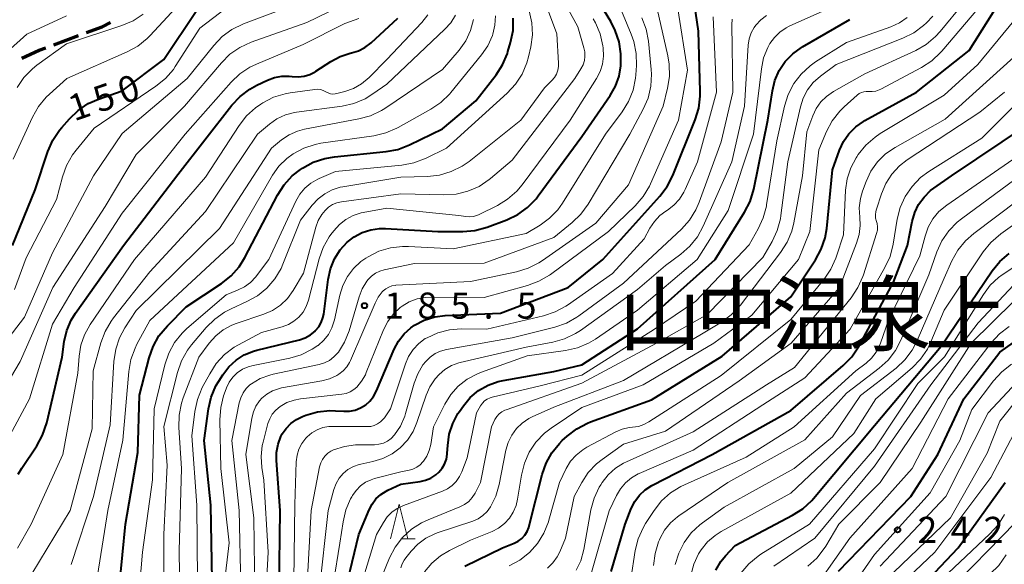
# Model space of a CAD drawing. Units: metres. Extents: x -74000 to -71999, y 27000 to 28500.
# Drawn here: x -72316 to -72174, y 27269 to 27347 of the extents above; entities that cross this region are included whole.
import ezdxf

# ---------------------------------------------------------------- set-up
doc = ezdxf.new("R2010")
doc.units = ezdxf.units.M
for name, color, linetype, lineweight in [('210300_徒歩道', 7, 'Continuous', 70), ('633200_針葉樹林', 7, 'Continuous', 13), ('710100_等高線(計曲線)', 7, 'Continuous', 40), ('710200_等高線(主曲線)', 7, 'Continuous', 13), ('731200_図化機測定による標高点', 7, 'Continuous', 40), ('811400_(注記)大字・町・丁目', 7, 'Continuous', 80)]:
    doc.layers.add(name, color=color, linetype=linetype, lineweight=lineweight)
doc.styles.add('Style-Kanji', font='MS Gothic.ttf')
doc.styles.add('Style-WORKING', font='MS Gothic.ttf')

msp = doc.modelspace()

# ---------------------------------------------------------------- linework, layer by layer
at = {"layer": '210300_徒歩道', "linetype": 'Continuous', "lineweight": 70}
msp.add_line((-72310.79, 27343.83), (-72307.27, 27345.14), dxfattribs=at)
at = {"layer": '210300_徒歩道', "linetype": 'Continuous', "lineweight": 70, "flags": 128}
for points in [[(-72306.1, 27345.58), (-72303.88, 27346.41), (-72302.64, 27347.01)], [(-72315.4, 27341.9), (-72312.89, 27343.04), (-72311.96, 27343.39)]]:
    msp.add_lwpolyline(points, dxfattribs=at)
at = {"layer": '633200_針葉樹林', "linetype": 'Continuous', "lineweight": 13}
msp.add_line((-72261, 27272.89), (-72258.92, 27272.89), dxfattribs=at)
at = {"layer": '633200_針葉樹林', "linetype": 'Continuous', "lineweight": 13, "flags": 128}
msp.add_lwpolyline([(-72262.46, 27272.89), (-72261.21, 27277.89), (-72259.96, 27272.89)], dxfattribs=at)
at = {"layer": '710100_等高線(計曲線)', "linetype": 'Continuous', "lineweight": 40, "flags": 128}
for points, elevation in [([(-72186.98, 27337), (-72179.39, 27343), (-72173, 27353.23)], 210), ([(-72278.43, 27265.57), (-72278.31, 27277), (-72278.85, 27284.14), (-72278.83, 27285.32), (-72278.61, 27286.48), (-72278.2, 27287.58), (-72278, 27287.96), (-72277.44, 27288.77), (-72276.76, 27289.48), (-72275.96, 27290.05), (-72275.09, 27290.47), (-72274.6, 27290.66), (-72272.93, 27291.14), (-72271.19, 27291.32), (-72270.38, 27291.3), (-72269.17, 27291.22), (-72268.34, 27291.24), (-72267.52, 27291.4), (-72266.75, 27291.7), (-72266.03, 27292.14), (-72265.41, 27292.69), (-72264.89, 27293.34), (-72264.46, 27294.13), (-72261.92, 27300.14), (-72261.31, 27301.3), (-72260.5, 27302.33), (-72259.53, 27303.21), (-72259, 27303.58), (-72257.61, 27304.29), (-72256.12, 27304.75), (-72254.64, 27304.95), (-72246.69, 27305.31), (-72236.96, 27309), (-72231.98, 27313), (-72223.78, 27322.09), (-72222.73, 27323.48), (-72221.93, 27325.05), (-72218.71, 27333.06), (-72218.2, 27334.72), (-72217.99, 27336.45), (-72217.99, 27337.1), (-72218.25, 27345.75), (-72219.27, 27352.63)], 190), ([(-72229.66, 27339.31), (-72229.41, 27340.82), (-72229.39, 27342), (-72229.42, 27342.5), (-72229.66, 27344.23), (-72230.2, 27345.89), (-72230.85, 27347.14), (-72233.87, 27352.13)], 180), ([(-72316.74, 27315), (-72313.49, 27323), (-72311.64, 27328.51), (-72310.94, 27330.11), (-72309.98, 27331.57), (-72309.67, 27331.94), (-72308.56, 27333.2), (-72307.3, 27334.4), (-72305.85, 27335.37), (-72304.38, 27336.03), (-72301, 27337.22), (-72295, 27341.72), (-72290.25, 27348.77)], 150), ([(-72298.48, 27293.52), (-72297.13, 27298.87), (-72296.56, 27300.52), (-72295.71, 27302.04), (-72294.5, 27303.5), (-72291.79, 27306.21), (-72286.71, 27309.58), (-72285.34, 27310.66), (-72284.19, 27311.97), (-72283.36, 27313.28), (-72278.69, 27322.23), (-72277.75, 27323.7), (-72276.57, 27324.99), (-72275.4, 27325.91), (-72275.09, 27326.11), (-72273.56, 27326.96), (-72271.91, 27327.52), (-72270.5, 27327.76), (-72263.11, 27328.49), (-72261.4, 27328.81), (-72259.73, 27329.45), (-72255, 27331.74), (-72250.22, 27335.78), (-72247.32, 27339.49), (-72246.38, 27340.95), (-72245.69, 27342.56), (-72245.61, 27342.84), (-72245.22, 27344.17), (-72244.88, 27345.87), (-72244.84, 27347.62)], 170), ([(-72273.17, 27340.03), (-72271.05, 27341.42), (-72269.71, 27342.14), (-72268.27, 27342.62), (-72268.07, 27342.66), (-72267.08, 27342.96), (-72266.15, 27343.44), (-72265.26, 27344.11), (-72261.41, 27347.65)], 160), ([(-72210.31, 27323.1), (-72208.31, 27333), (-72207.65, 27337.2), (-72207.28, 27338.71), (-72206.65, 27340.13), (-72205.79, 27341.42), (-72204.71, 27342.53), (-72203.46, 27343.45), (-72203.32, 27343.53), (-72196.54, 27347.46)], 200), ([(-72315.91, 27282.21), (-72315.41, 27283.06), (-72313.25, 27286.25), (-72312.41, 27287.77), (-72311.8, 27289.58), (-72309.62, 27299), (-72309.31, 27301.24), (-72308.95, 27302.8), (-72308.33, 27304.28), (-72307.69, 27305.32), (-72300.78, 27315), (-72293, 27325.18), (-72285.25, 27335.13), (-72284.07, 27336.41), (-72282.68, 27337.46), (-72281.66, 27338.02), (-72280.14, 27338.74), (-72279.14, 27339.12), (-72278.08, 27339.31), (-72277.01, 27339.32), (-72276.59, 27339.28), (-72275.74, 27339.22), (-72274.88, 27339.32), (-72274.06, 27339.57), (-72273.29, 27339.95), (-72273.17, 27340.03)], 160), ([(-72288.09, 27267), (-72288.26, 27277.74), (-72289.21, 27287), (-72288.59, 27291.55), (-72288.2, 27293.25), (-72287.52, 27294.86), (-72287.12, 27295.55), (-72286.54, 27296.46), (-72285.68, 27297.58), (-72284.64, 27298.54), (-72283.45, 27299.3), (-72282.14, 27299.84), (-72281.64, 27299.98), (-72275.52, 27301.49), (-72274.71, 27301.77), (-72273.95, 27302.18), (-72273.28, 27302.72), (-72273.21, 27302.79), (-72272.75, 27303.34), (-72272.4, 27303.95), (-72272.16, 27304.61), (-72272.05, 27305.14), (-72271.41, 27310.15), (-72271.08, 27311.65), (-72270.49, 27313.08), (-72269.67, 27314.38), (-72268.68, 27315.47), (-72267.67, 27316.26), (-72266.53, 27316.87), (-72265.31, 27317.27), (-72264.03, 27317.45), (-72263.19, 27317.45), (-72255.65, 27317), (-72252.1, 27317), (-72250.37, 27317.15), (-72248.57, 27317.65), (-72245.77, 27318.7), (-72244.2, 27319.46), (-72242.78, 27320.48), (-72241.57, 27321.73), (-72241.25, 27322.14), (-72235, 27330.64), (-72230.94, 27336.53), (-72230.18, 27337.86), (-72229.66, 27339.31)], 180), ([(-72251.8, 27268.97), (-72246.39, 27271.61), (-72244.7, 27272.3), (-72244.13, 27272.59), (-72243.63, 27272.98), (-72243.2, 27273.44), (-72242.86, 27273.98), (-72242.61, 27274.56), (-72242.55, 27274.78), (-72240.7, 27282.14), (-72240.14, 27283.77), (-72239.3, 27285.27), (-72238.21, 27286.61), (-72237.81, 27287), (-72237.12, 27287.64), (-72235.74, 27288.7), (-72234.2, 27289.51), (-72233.75, 27289.69), (-72225, 27292.86), (-72214.85, 27299.15), (-72205, 27307.63), (-72201.47, 27312.94), (-72200.64, 27314.47), (-72200.08, 27316.12), (-72199.85, 27317.47), (-72199, 27325.89), (-72198, 27328.7), (-72197.43, 27329.94), (-72196.65, 27331.06), (-72195.69, 27332.03), (-72194.58, 27332.82), (-72194.39, 27332.93), (-72186.98, 27337)], 210), ([(-72205, 27291.34), (-72197.47, 27297.79), (-72196.25, 27299.04), (-72195.18, 27300.63), (-72190.26, 27309.74), (-72188.24, 27315), (-72187.58, 27318.47), (-72187.22, 27319.73), (-72186.65, 27320.91), (-72185.88, 27321.97), (-72184.94, 27322.89), (-72184.46, 27323.25), (-72181.93, 27325), (-72171, 27332.32)], 220), ([(-72269.55, 27263), (-72267, 27273.51), (-72265.53, 27277.09), (-72265.11, 27277.91), (-72264.55, 27278.64), (-72263.87, 27279.27), (-72263.09, 27279.77), (-72262.87, 27279.88), (-72261, 27280.76), (-72258.23, 27281.13), (-72257.43, 27281.32), (-72256.66, 27281.64), (-72255.97, 27282.08), (-72255.52, 27282.48), (-72255.06, 27283.03), (-72254.7, 27283.65), (-72254.45, 27284.33), (-72254.33, 27285.04), (-72254.32, 27285.2), (-72254.26, 27286.3), (-72254.04, 27287.91), (-72253.54, 27289.46), (-72252.78, 27290.9), (-72252.57, 27291.21), (-72252.01, 27292), (-72251.01, 27293.19), (-72249.81, 27294.19), (-72248.46, 27294.96), (-72247, 27295.49), (-72246.29, 27295.65), (-72239, 27296.95), (-72235, 27297.87), (-72227, 27303.04), (-72215.86, 27313), (-72211.63, 27319.8), (-72210.84, 27321.35), (-72210.31, 27323.1)], 200), ([(-72203.27, 27277.24), (-72202, 27278.43), (-72201.74, 27278.72), (-72193, 27289.18), (-72183.42, 27300.58), (-72176.09, 27311.36), (-72174.99, 27312.71), (-72173.67, 27313.85)], 230), ([(-72198.15, 27268.28), (-72187.79, 27279), (-72183.91, 27285), (-72180.16, 27293), (-72175, 27299.69), (-72167, 27305.36)], 240), ([(-72301.39, 27266.21), (-72300.51, 27275), (-72298.72, 27285.28), (-72298.48, 27293.52)], 170), ([(-72230.79, 27268.22), (-72228.8, 27275), (-72227.9, 27277.25), (-72227.39, 27278.25), (-72226.71, 27279.16), (-72225.89, 27279.93), (-72224.95, 27280.55), (-72224.85, 27280.6), (-72216.28, 27285), (-72205, 27291.34)], 220), ([(-72191.01, 27261), (-72181, 27271.6), (-72174.25, 27281)], 250), ([(-72215.78, 27268.41), (-72215.04, 27269.65), (-72214.37, 27270.46), (-72213, 27271.93), (-72204.74, 27276.3), (-72203.27, 27277.24)], 230)]:
    msp.add_lwpolyline(points, dxfattribs=dict(at, elevation=elevation))
at = {"layer": '710200_等高線(主曲線)', "linetype": 'Continuous', "lineweight": 13, "flags": 128}
for points, elevation in [([(-72208.9, 27341.94), (-72208.31, 27343.42), (-72208, 27343.99), (-72207.36, 27344.87), (-72206.58, 27345.62), (-72205.68, 27346.23), (-72205.23, 27346.47), (-72195.24, 27351), (-72193.85, 27352.27), (-72192.75, 27353.46), (-72191.88, 27354.83), (-72191.68, 27355.24), (-72187.17, 27365), (-72185.89, 27370.11), (-72185.26, 27374.68), (-72184.87, 27376.38), (-72184.19, 27377.99), (-72183.55, 27379.05), (-72181.9, 27381.41), (-72180.78, 27382.75), (-72179.44, 27383.87), (-72177.93, 27384.74), (-72177.73, 27384.84), (-72171, 27387.8)], 198), ([(-72212.23, 27306.47), (-72206.46, 27314), (-72205.53, 27315.47), (-72204.86, 27317.08), (-72204.56, 27318.26), (-72203.32, 27325), (-72202.68, 27331.32), (-72201.84, 27333.62), (-72201.35, 27334.66), (-72200.69, 27335.61), (-72199.88, 27336.42), (-72198.87, 27337.11), (-72194.36, 27339.64), (-72187.07, 27343.01), (-72185.56, 27343.88), (-72184.22, 27344.99), (-72183.55, 27345.73), (-72180.14, 27349.86), (-72175.68, 27361), (-72173.62, 27367.52)], 206), ([(-72199.05, 27332.92), (-72197.98, 27334.3), (-72197.35, 27334.91), (-72195.48, 27336.59), (-72195.19, 27336.81), (-72194.86, 27336.98), (-72194.52, 27337.08), (-72194.16, 27337.13), (-72193.84, 27337.11), (-72193.32, 27337.1), (-72192.8, 27337.17), (-72192.3, 27337.33), (-72192.07, 27337.44), (-72186.23, 27340.55), (-72184.77, 27341.5), (-72183.5, 27342.69), (-72183.31, 27342.9), (-72178.13, 27349), (-72173, 27359.44)], 208), ([(-72316.62, 27327.38), (-72313.87, 27333.45), (-72313.01, 27334.97), (-72311.9, 27336.31), (-72311.44, 27336.75), (-72308.94, 27339), (-72300.28, 27342.79), (-72298.75, 27343.63), (-72297.39, 27344.72), (-72296.96, 27345.16), (-72289, 27353.75)], 148), ([(-72295, 27289.03), (-72293.02, 27296.8), (-72292.45, 27298.44), (-72291.59, 27299.97), (-72291.01, 27300.74), (-72288.93, 27303.23), (-72287.7, 27304.46), (-72286.28, 27305.46), (-72285.34, 27305.94), (-72283.09, 27306.95), (-72281.57, 27307.79), (-72280.22, 27308.89), (-72279.08, 27310.21), (-72278.18, 27311.71), (-72277.9, 27312.35), (-72275.37, 27318.63), (-72273.69, 27320.82), (-72272.87, 27321.71), (-72271.91, 27322.45), (-72270.84, 27323.01), (-72269.68, 27323.37), (-72269.3, 27323.44), (-72261, 27324.8), (-72257.15, 27324.91), (-72255.42, 27325.11), (-72253.75, 27325.61), (-72252.19, 27326.39), (-72251.19, 27327.09), (-72243.78, 27333), (-72240.34, 27337.66), (-72239.3, 27338.7), (-72238.94, 27339.13), (-72238.65, 27339.62), (-72238.46, 27340.16), (-72238.36, 27340.72), (-72238.35, 27341.19), (-72238.6, 27345.4), (-72241.85, 27354.15)], 174), ([(-72292.67, 27261), (-72292.78, 27271.22), (-72292.49, 27283), (-72292.86, 27288.91), (-72292.82, 27290.65), (-72292.48, 27292.36), (-72292.21, 27293.13), (-72289.96, 27299), (-72288.48, 27301), (-72287.56, 27302.04), (-72286.48, 27302.9), (-72285.26, 27303.56), (-72284.64, 27303.8), (-72280.66, 27305.15), (-72279.41, 27305.7), (-72278.27, 27306.46), (-72277.27, 27307.41), (-72276.43, 27308.57), (-72274.95, 27311.05), (-72273.19, 27317.63), (-72272.84, 27318.58), (-72272.33, 27319.46), (-72271.86, 27320.05), (-72271.36, 27320.51), (-72270.79, 27320.88), (-72270.16, 27321.14), (-72269.5, 27321.29), (-72261, 27322.43), (-72254.8, 27322.28), (-72253.06, 27322.39), (-72251.36, 27322.8), (-72249.76, 27323.49), (-72248.31, 27324.46), (-72248.1, 27324.63), (-72245, 27327.25), (-72236.01, 27339), (-72235.12, 27340.39), (-72234.82, 27340.94), (-72234.63, 27341.54), (-72234.55, 27342.16), (-72234.57, 27342.79), (-72234.69, 27343.36), (-72235.59, 27346.41), (-72239.14, 27353)], 176), ([(-72324.47, 27292.43), (-72315, 27304.74), (-72311, 27313.97), (-72305.08, 27325), (-72301, 27331.08), (-72291.67, 27339), (-72287.85, 27343.73), (-72286.64, 27344.99), (-72285.24, 27346.02), (-72283.56, 27346.83), (-72275, 27350.02)], 154), ([(-72286.98, 27261), (-72285.65, 27272.35), (-72286.84, 27283), (-72286.96, 27290), (-72286.84, 27291.74), (-72286.42, 27293.43), (-72286.33, 27293.69), (-72286, 27294.58), (-72285.61, 27295.38), (-72285.1, 27296.11), (-72284.46, 27296.73), (-72283.72, 27297.24), (-72282.91, 27297.61), (-72282.2, 27297.8), (-72276.94, 27298.85), (-72275.27, 27299.34), (-72273.7, 27300.11), (-72272.89, 27300.66), (-72272.85, 27300.68), (-72272.05, 27301.41), (-72271.38, 27302.26), (-72270.87, 27303.21), (-72270.51, 27304.34), (-72269.74, 27307.9), (-72269.32, 27309.28), (-72268.66, 27310.57), (-72267.78, 27311.72), (-72266.73, 27312.7), (-72266, 27313.2), (-72265.67, 27313.4), (-72264.12, 27314.19), (-72262.45, 27314.69), (-72260.72, 27314.89), (-72259.86, 27314.88), (-72253.48, 27314.52), (-72243, 27316.71), (-72241, 27317.92), (-72239.63, 27318.92), (-72238.45, 27320.14), (-72237.76, 27321.1), (-72231.58, 27331), (-72229.2, 27334.2), (-72228.28, 27335.68), (-72227.64, 27337.3), (-72227.29, 27339.01), (-72227.24, 27339.51), (-72227.15, 27340.83), (-72227.19, 27342.57), (-72227.53, 27344.28), (-72227.91, 27345.35), (-72229.9, 27350.1)], 182), ([(-72321.7, 27288.15), (-72315.62, 27298.38), (-72310.96, 27309), (-72303.41, 27320.59), (-72299, 27328.08), (-72292.04, 27335), (-72286.75, 27341.23), (-72285.51, 27342.46), (-72284.08, 27343.45), (-72282.45, 27344.2), (-72274.49, 27347), (-72268.35, 27349.99)], 156), ([(-72316.43, 27308.68), (-72314.76, 27313.24), (-72310.41, 27321.59), (-72309.56, 27324.85), (-72308.97, 27326.5), (-72308.11, 27328.01), (-72307.58, 27328.71), (-72305, 27331.83), (-72296.13, 27337.86), (-72294.78, 27338.96), (-72293.64, 27340.28), (-72293.36, 27340.7), (-72289.82, 27346.18), (-72285, 27349.87)], 152), ([(-72284.41, 27308.59), (-72283.44, 27309.07), (-72282.56, 27309.72), (-72281.81, 27310.51), (-72281.7, 27310.65), (-72279.94, 27313), (-72276.05, 27321.38), (-72275.49, 27322.37), (-72274.76, 27323.24), (-72273.89, 27323.97), (-72272.91, 27324.54), (-72272.69, 27324.64), (-72270.38, 27325.62), (-72260.82, 27326.56), (-72259.11, 27326.88), (-72257.36, 27327.55), (-72254.44, 27329), (-72245.71, 27336.87), (-72244.52, 27338.15), (-72243.57, 27339.61), (-72242.89, 27341.21), (-72242.65, 27342.1), (-72242.33, 27343.52), (-72242.1, 27345.24), (-72242.17, 27346.98), (-72242.54, 27348.69)], 172), ([(-72281.95, 27265), (-72282.07, 27275.93), (-72283.24, 27285), (-72282.37, 27290.25), (-72282.15, 27291.12), (-72281.78, 27291.95), (-72281.26, 27292.7), (-72280.92, 27293.08), (-72280.21, 27293.68), (-72279.41, 27294.14), (-72278.54, 27294.45), (-72278.09, 27294.56), (-72272.33, 27295.57), (-72271.21, 27295.87), (-72270.15, 27296.36), (-72269.86, 27296.54), (-72269.26, 27297.01), (-72268.74, 27297.58), (-72268.33, 27298.23), (-72268.2, 27298.51), (-72264.69, 27306.74), (-72264.24, 27307.59), (-72263.64, 27308.35), (-72263.51, 27308.49), (-72263.14, 27308.8), (-72262.72, 27309.04), (-72262.26, 27309.21), (-72261.78, 27309.29), (-72261.69, 27309.3), (-72251, 27309.86), (-72244.37, 27311.24), (-72242.7, 27311.74), (-72241.15, 27312.52), (-72240.65, 27312.85), (-72233, 27318.22), (-72228.28, 27323.72), (-72223.34, 27335), (-72222.69, 27337.57), (-72222.42, 27339.29), (-72222.45, 27341.03), (-72222.64, 27342.22), (-72224.18, 27349)], 186), ([(-72280.67, 27259.33), (-72280.05, 27271), (-72280.67, 27281.33), (-72280.95, 27283.16), (-72281.05, 27284.74), (-72280.87, 27286.31), (-72280.75, 27286.8), (-72280.06, 27289.44), (-72279.8, 27290.15), (-72279.43, 27290.81), (-72278.95, 27291.39), (-72278.32, 27291.91), (-72277.36, 27292.46), (-72276.31, 27292.83), (-72275.4, 27293), (-72269.47, 27293.65), (-72268.85, 27293.78), (-72268.27, 27294), (-72267.73, 27294.33), (-72267.31, 27294.69), (-72266.61, 27295.52), (-72266.07, 27296.46), (-72265.94, 27296.77), (-72263.46, 27302.93), (-72262.85, 27304.12), (-72262.05, 27305.19), (-72261.07, 27306.11), (-72260.81, 27306.3), (-72259.78, 27306.92), (-72258.66, 27307.34), (-72257.48, 27307.56), (-72256.77, 27307.6), (-72249, 27307.56), (-72242.79, 27309.26), (-72241.16, 27309.87), (-72239.65, 27310.75), (-72239.5, 27310.86), (-72231.18, 27317), (-72227.33, 27320.72), (-72226.18, 27322.04), (-72225.29, 27323.53), (-72225.12, 27323.88), (-72221.11, 27333), (-72219.82, 27340.18), (-72221.24, 27349)], 188), ([(-72319.88, 27340.71), (-72314.65, 27345.35), (-72309, 27347.98)], 144), ([(-72319.25, 27283.83), (-72314.28, 27293), (-72311, 27303.74), (-72307.86, 27309), (-72301, 27319.67), (-72291.93, 27331), (-72285.36, 27338.44), (-72284.1, 27339.64), (-72282.65, 27340.6), (-72281.71, 27341.05), (-72275, 27343.84), (-72269, 27346.88), (-72267, 27347.6)], 158), ([(-72316.07, 27337.7), (-72315.08, 27339.14), (-72313.86, 27340.38), (-72313.24, 27340.87), (-72309, 27343.95), (-72301.02, 27346.57), (-72299.41, 27347.26), (-72297.96, 27348.21)], 146), ([(-72315.99, 27271.58), (-72314.04, 27275), (-72309.48, 27285), (-72307.33, 27296.67), (-72307.16, 27299.14), (-72306.92, 27300.71), (-72306.41, 27302.2), (-72305.6, 27303.66), (-72299.22, 27313), (-72289, 27324.82), (-72284.21, 27332.25), (-72283.14, 27333.62), (-72281.85, 27334.79), (-72281.1, 27335.31), (-72280.81, 27335.5), (-72279.25, 27336.29), (-72277.59, 27336.79), (-72276.89, 27336.92), (-72273.33, 27337.41), (-72272.92, 27337.43), (-72272.51, 27337.38), (-72272.11, 27337.26), (-72271.73, 27337.06), (-72271.42, 27336.9), (-72271.09, 27336.8), (-72270.75, 27336.75), (-72270.4, 27336.77), (-72270.16, 27336.82), (-72269, 27337.12), (-72267.77, 27337.56), (-72266.64, 27338.2), (-72265.55, 27339.11), (-72263, 27341.71), (-72257.95, 27347.03), (-72257.1, 27348.1)], 162), ([(-72313.95, 27267.91), (-72308.43, 27277), (-72305.29, 27288.71), (-72305.13, 27297), (-72304.04, 27301.02), (-72303.44, 27302.66), (-72302.56, 27304.17), (-72302.23, 27304.61), (-72297, 27311.24), (-72289, 27319.87), (-72281.55, 27331), (-72279.86, 27332.42), (-72278.76, 27333.18), (-72277.55, 27333.75), (-72276.27, 27334.09), (-72275.97, 27334.13), (-72269.42, 27335.03), (-72267.72, 27335.41), (-72266.12, 27336.08), (-72265, 27336.77), (-72263, 27338.18), (-72254.66, 27346.04), (-72253.82, 27346.99), (-72253.15, 27348.06)], 164), ([(-72301.36, 27301.76), (-72300.59, 27303.2), (-72299, 27305.67), (-72287, 27317.46), (-72279.56, 27329), (-72278.1, 27330.18), (-72277.03, 27330.9), (-72275.84, 27331.43), (-72274.81, 27331.7), (-72267.01, 27333.17), (-72265.33, 27333.64), (-72263.76, 27334.39), (-72263.3, 27334.69), (-72255, 27340.25), (-72252.61, 27343.06), (-72251.67, 27344.39), (-72250.97, 27345.86), (-72250.54, 27347.44)], 166), ([(-72290.15, 27267), (-72290.25, 27277.75), (-72291, 27287.7), (-72290.55, 27291.2), (-72290.19, 27292.9), (-72289.48, 27294.61), (-72288.42, 27296.61), (-72287.48, 27298.07), (-72286.29, 27299.35), (-72284.9, 27300.4), (-72284.31, 27300.75), (-72281, 27302.53), (-72278, 27303.35), (-72277.12, 27303.67), (-72276.32, 27304.14), (-72275.61, 27304.74), (-72275.01, 27305.46), (-72274.55, 27306.27), (-72274.22, 27307.18), (-72272.7, 27313.08), (-72272.12, 27314.72), (-72271.26, 27316.24), (-72271.02, 27316.59), (-72270.6, 27317.14), (-72269.81, 27318.03), (-72268.87, 27318.76), (-72267.81, 27319.32), (-72266.68, 27319.7), (-72266.37, 27319.76), (-72263, 27320.38), (-72252.66, 27319.34), (-72251.66, 27319.17), (-72251.12, 27319.13), (-72250.58, 27319.18), (-72250.05, 27319.32), (-72249.75, 27319.45), (-72247.13, 27320.76), (-72245.65, 27321.67), (-72244.34, 27322.83), (-72243.58, 27323.74), (-72236.69, 27333), (-72232.88, 27338.98), (-72232.36, 27339.98), (-72232.02, 27341.06), (-72231.87, 27342.18), (-72231.93, 27343.37), (-72231.97, 27343.67), (-72232.36, 27345.37), (-72233.04, 27346.98), (-72233.35, 27347.52)], 178), ([(-72283.93, 27266.07), (-72284.19, 27277), (-72285.24, 27287), (-72284.19, 27292.43), (-72283.97, 27293.16), (-72283.64, 27293.85), (-72283.19, 27294.47), (-72282.64, 27295), (-72282.43, 27295.16), (-72281.16, 27295.9), (-72279.78, 27296.41), (-72279.29, 27296.53), (-72272.71, 27297.92), (-72271.94, 27298.16), (-72271.22, 27298.52), (-72270.58, 27299.01), (-72270.03, 27299.59), (-72269.95, 27299.69), (-72269.05, 27301.15), (-72268.41, 27302.77), (-72266.97, 27307.63), (-72266.51, 27308.81), (-72265.85, 27309.88), (-72265.67, 27310.11), (-72265.19, 27310.61), (-72264.63, 27311.02), (-72264.01, 27311.33), (-72263.38, 27311.51), (-72259, 27312.42), (-72249, 27312.47), (-72239, 27316.15), (-72236.38, 27318.29), (-72235.12, 27319.5), (-72234.09, 27320.93), (-72228.09, 27331), (-72226.18, 27334.58), (-72225.49, 27336.18), (-72225.09, 27337.88), (-72225, 27339.62), (-72225.04, 27340.28), (-72225.44, 27344.36), (-72225.76, 27346.08), (-72226.38, 27347.71)], 184), ([(-72276.36, 27267), (-72276.18, 27277.82), (-72275.99, 27283.98), (-72275.88, 27284.9), (-72275.61, 27285.78), (-72275.19, 27286.61), (-72274.64, 27287.35), (-72274.44, 27287.56), (-72273.76, 27288.13), (-72273.01, 27288.57), (-72272.18, 27288.87), (-72271.32, 27289.02), (-72270.85, 27289.04), (-72265.82, 27289.01), (-72265.3, 27289.05), (-72264.79, 27289.18), (-72264.31, 27289.4), (-72263.88, 27289.7), (-72263.51, 27290.07), (-72263.35, 27290.28), (-72262.45, 27291.55), (-72260.32, 27298.01), (-72259.86, 27299.09), (-72259.21, 27300.08), (-72258.41, 27300.93), (-72257.47, 27301.64), (-72257.22, 27301.78), (-72255.66, 27302.49), (-72254.01, 27302.91), (-72252.32, 27303.04), (-72248.65, 27303), (-72240.49, 27304.93), (-72238.84, 27305.48), (-72237.3, 27306.31), (-72237.06, 27306.47), (-72230.6, 27311), (-72226.04, 27315.96), (-72225.22, 27317.48), (-72224.59, 27318.45), (-72223.79, 27319.3), (-72222.95, 27319.93), (-72222.7, 27320.09), (-72221.77, 27320.81), (-72220.97, 27321.68), (-72220.34, 27322.68), (-72220.18, 27323.03), (-72218.4, 27327), (-72215.67, 27337), (-72216.17, 27347.83)], 192), ([(-72274.93, 27329), (-72273.27, 27329.53), (-72272.46, 27329.68), (-72264.84, 27330.77), (-72263.14, 27331.17), (-72261.54, 27331.85), (-72261.38, 27331.94), (-72256.67, 27334.57), (-72255.22, 27335.54), (-72253.97, 27336.76), (-72253.79, 27336.97), (-72249.38, 27342.38), (-72248.48, 27343.69), (-72247.83, 27345.14), (-72247.76, 27345.36), (-72247.47, 27346.64), (-72247.4, 27347.95)], 168), ([(-72274.47, 27265.53), (-72273.85, 27277), (-72272.65, 27283.24), (-72272.49, 27283.8), (-72272.24, 27284.32), (-72271.9, 27284.79), (-72271.48, 27285.19), (-72271.01, 27285.51), (-72270.65, 27285.68), (-72269.09, 27286.17), (-72267.47, 27286.38), (-72267.21, 27286.39), (-72264.77, 27286.42), (-72264.12, 27286.49), (-72263.49, 27286.66), (-72262.9, 27286.95), (-72262.37, 27287.33), (-72261.89, 27287.83), (-72261.04, 27289.1), (-72260.43, 27290.51), (-72260.3, 27290.92), (-72259.08, 27295.26), (-72258.56, 27296.61), (-72257.82, 27297.86), (-72257.41, 27298.38), (-72256.79, 27299), (-72256.07, 27299.5), (-72255.27, 27299.86), (-72254.45, 27300.08), (-72245, 27301.74), (-72238.87, 27303.3), (-72237.22, 27303.87), (-72235.7, 27304.72), (-72235.44, 27304.91), (-72229, 27309.6), (-72220.7, 27317.37), (-72219.54, 27318.67), (-72218.62, 27320.15), (-72218.14, 27321.24), (-72215, 27329.87), (-72213.31, 27337), (-72213.46, 27346.67), (-72213.4, 27347.48)], 194), ([(-72272.7, 27265.3), (-72271.43, 27277), (-72270.59, 27280), (-72270.28, 27280.84), (-72269.83, 27281.6), (-72269.25, 27282.28), (-72268.57, 27282.85), (-72267.79, 27283.29), (-72266.95, 27283.58), (-72266.72, 27283.64), (-72265, 27284), (-72263.57, 27284.43), (-72262.25, 27285.1), (-72261.06, 27285.99), (-72260.04, 27287.08), (-72259.23, 27288.32), (-72258.67, 27289.62), (-72257.36, 27293.51), (-72256.81, 27294.74), (-72256.06, 27295.87), (-72255.49, 27296.51), (-72254.65, 27297.22), (-72253.69, 27297.77), (-72252.65, 27298.15), (-72252.45, 27298.2), (-72243, 27300.4), (-72239.16, 27301.13), (-72237.48, 27301.6), (-72235.91, 27302.36), (-72235.21, 27302.82), (-72227, 27308.69), (-72223, 27312.15), (-72220.81, 27313.76), (-72219.5, 27314.91), (-72218.41, 27316.27), (-72217.59, 27317.77), (-72213.49, 27327), (-72211.63, 27335), (-72211.1, 27343.75), (-72210.96, 27344.65), (-72210.67, 27345.52), (-72210.24, 27346.32), (-72210, 27346.65), (-72209.31, 27347.4), (-72208.49, 27348.01)], 196), ([(-72267.7, 27263), (-72264.46, 27273.54), (-72263.48, 27275.27), (-72262.94, 27276.05), (-72262.27, 27276.73), (-72261.49, 27277.28), (-72260.62, 27277.69), (-72255.02, 27279.75), (-72254.28, 27280.1), (-72253.6, 27280.58), (-72253.02, 27281.16), (-72252.55, 27281.84), (-72252.24, 27282.51), (-72251.47, 27284.53), (-72250.11, 27291), (-72249.54, 27292), (-72249.28, 27292.38), (-72248.96, 27292.7), (-72248.58, 27292.97), (-72248.17, 27293.17), (-72247.85, 27293.26), (-72241, 27294.86), (-72235, 27296.39), (-72224.57, 27303), (-72218.63, 27307), (-72211, 27315.13), (-72209.69, 27317.4), (-72208.95, 27318.98), (-72208.5, 27320.66), (-72208.47, 27320.83), (-72207, 27330.05), (-72205.9, 27335.03), (-72205.38, 27336.69), (-72204.58, 27338.24), (-72203.52, 27339.62), (-72202.23, 27340.8), (-72201.44, 27341.35), (-72197, 27344.14), (-72190.63, 27346.41), (-72189.4, 27346.97), (-72188.3, 27347.73)], 202), ([(-72262.6, 27270.17), (-72261.8, 27271.72), (-72260.75, 27273.11), (-72259.47, 27274.29), (-72258, 27275.23), (-72257.07, 27275.66), (-72252.51, 27277.5), (-72251.84, 27277.84), (-72251.24, 27278.29), (-72250.72, 27278.84), (-72250.31, 27279.47), (-72250.27, 27279.55), (-72249.53, 27281), (-72247.99, 27289), (-72247.47, 27290.03), (-72247.2, 27290.45), (-72246.86, 27290.83), (-72246.47, 27291.14), (-72246.03, 27291.37), (-72245.86, 27291.44), (-72235, 27295.27), (-72224.3, 27301), (-72217, 27305.1), (-72209, 27313.29), (-72207.67, 27315.59), (-72206.94, 27317.17), (-72206.49, 27318.86), (-72206.42, 27319.32), (-72205.44, 27327), (-72203.63, 27334.9), (-72203.22, 27336.17), (-72202.6, 27337.34), (-72201.78, 27338.39), (-72200.74, 27339.32), (-72198.48, 27341), (-72188.92, 27344.77), (-72187.36, 27345.54), (-72185.96, 27346.58), (-72185.54, 27346.98), (-72184.6, 27347.91)], 204), ([(-72215, 27296.36), (-72205, 27304.37), (-72200.22, 27310.17), (-72199.24, 27311.61), (-72198.52, 27313.2), (-72198.42, 27313.5), (-72197.45, 27316.55), (-72197.13, 27322.96), (-72196.91, 27324.59), (-72196.4, 27326.15), (-72195.63, 27327.61), (-72195.54, 27327.75), (-72195.32, 27328.07), (-72194.23, 27329.43), (-72192.91, 27330.58), (-72192.17, 27331.07), (-72183, 27336.59), (-72178.17, 27341), (-72173, 27347.28)], 212), ([(-72271.58, 27261), (-72269.73, 27272.27), (-72269.28, 27275.37), (-72268.88, 27277.07), (-72268.19, 27278.67), (-72268.04, 27278.93), (-72267.92, 27279.14), (-72267.41, 27279.87), (-72266.77, 27280.51), (-72266.04, 27281.02), (-72265.22, 27281.4), (-72264.76, 27281.55), (-72261, 27282.53), (-72259.8, 27282.77), (-72259.24, 27282.93), (-72258.71, 27283.19), (-72258.23, 27283.53), (-72257.83, 27283.95), (-72257.74, 27284.06), (-72257.26, 27284.78), (-72256.9, 27285.57), (-72256.69, 27286.47), (-72256.31, 27289), (-72254.66, 27292.26), (-72253.81, 27293.62), (-72252.73, 27294.82), (-72251.47, 27295.81), (-72250.05, 27296.56), (-72249.56, 27296.76), (-72242.83, 27299.17), (-72237.34, 27299.93), (-72235.64, 27300.31), (-72234.03, 27300.99), (-72233.05, 27301.58), (-72227, 27305.73), (-72218.44, 27313), (-72213.97, 27320.03), (-72210.36, 27331), (-72209.23, 27340.38), (-72208.9, 27341.94)], 198), ([(-72232.09, 27284.32), (-72229, 27286.52), (-72223, 27288.36), (-72212.43, 27295.57), (-72204.96, 27301), (-72198.03, 27309), (-72195.56, 27315.34), (-72195.19, 27316.6), (-72195.04, 27317.9), (-72195.11, 27319.08), (-72195.17, 27320.43), (-72195, 27321.78), (-72194.69, 27322.82), (-72194.18, 27324.2), (-72193.49, 27325.67), (-72192.55, 27327), (-72191.39, 27328.15), (-72190.03, 27329.09), (-72182.84, 27333.16), (-72173, 27342.03)], 214), ([(-72226.78, 27282.27), (-72219, 27285.66), (-72209, 27292.16), (-72203, 27296), (-72196.5, 27303), (-72191.48, 27311.85), (-72190.75, 27313.43), (-72190.31, 27315.18), (-72189.72, 27318.78), (-72189.29, 27320.47), (-72188.58, 27322.06), (-72187.6, 27323.5), (-72186.38, 27324.75), (-72185.19, 27325.63), (-72177.56, 27330.44), (-72170.59, 27337.41)], 218), ([(-72233.69, 27277.05), (-72233.23, 27278.73), (-72232.49, 27280.31), (-72232.27, 27280.67), (-72232.06, 27281), (-72231.21, 27282.1), (-72230.18, 27283.03), (-72229.01, 27283.78), (-72228.61, 27283.97), (-72219, 27288.27), (-72208.47, 27295), (-72204.48, 27297.52), (-72196.33, 27307.52), (-72195.36, 27308.96), (-72194.64, 27310.55), (-72194.55, 27310.82), (-72192.69, 27316.71), (-72192.58, 27317.19), (-72192.56, 27317.68), (-72192.62, 27318.17), (-72192.71, 27318.46), (-72192.82, 27318.93), (-72192.85, 27319.42), (-72192.8, 27319.9), (-72192.72, 27320.21), (-72192, 27322.43), (-72191.37, 27323.91), (-72190.5, 27325.26), (-72189.41, 27326.44), (-72188.28, 27327.31), (-72177.86, 27334.14), (-72174.31, 27337)], 216), ([(-72257.59, 27268.17), (-72256.54, 27269.43), (-72255.29, 27270.48), (-72254, 27271.25), (-72251, 27272.71), (-72247.87, 27273.98), (-72246.94, 27274.46), (-72246.11, 27275.09), (-72245.4, 27275.86), (-72244.84, 27276.73), (-72244.43, 27277.69), (-72244.22, 27278.6), (-72243.67, 27282.07), (-72243.25, 27283.76), (-72242.55, 27285.36), (-72241.58, 27286.8), (-72240.37, 27288.06), (-72239.4, 27288.81), (-72235, 27291.78), (-72226.2, 27295), (-72216.06, 27301), (-72210.59, 27305), (-72203.92, 27313), (-72202.26, 27317), (-72201, 27328.72), (-72199.87, 27331.39), (-72199.05, 27332.92)], 208), ([(-72195.65, 27297), (-72194.2, 27298.13), (-72193.41, 27298.86), (-72192.75, 27299.72), (-72192.26, 27300.68), (-72192.14, 27301), (-72191, 27304.31), (-72186.46, 27313.54), (-72185.73, 27316.35), (-72185.27, 27317.64), (-72184.6, 27318.82), (-72183.74, 27319.87), (-72182.61, 27320.81), (-72179, 27323.31), (-72167.85, 27331)], 222), ([(-72304.54, 27267.63), (-72303.03, 27277), (-72300.91, 27287.09), (-72300.04, 27296.92), (-72299.74, 27298.64), (-72299.14, 27300.28), (-72298.86, 27300.83), (-72297, 27304.25), (-72285, 27315.41), (-72279.39, 27325.11), (-72278.49, 27326.4), (-72277.37, 27327.52), (-72276.46, 27328.19), (-72274.93, 27329)], 168), ([(-72223.11, 27274.16), (-72222.28, 27275.2), (-72221.28, 27276.07), (-72221.06, 27276.23), (-72214.03, 27281), (-72203, 27287.1), (-72197, 27293.83), (-72192.32, 27297.4), (-72191.03, 27298.57), (-72189.97, 27299.95), (-72189.19, 27301.43), (-72185.18, 27310.82), (-72184.02, 27314.09), (-72183.3, 27315.68), (-72182.32, 27317.12), (-72181.1, 27318.36), (-72180.52, 27318.83), (-72171, 27325.82)], 224), ([(-72220.33, 27272.39), (-72219.32, 27273.75), (-72218.08, 27274.92), (-72217.68, 27275.23), (-72214.55, 27277.45), (-72204.51, 27283), (-72199, 27287.57), (-72195, 27293.47), (-72189.9, 27297.42), (-72188.62, 27298.6), (-72187.57, 27299.99), (-72186.84, 27301.37), (-72183, 27310.3), (-72181.88, 27312.81), (-72181.03, 27314.33), (-72179.93, 27315.69), (-72178.74, 27316.74), (-72169, 27324.04)], 226), ([(-72205, 27279.48), (-72195.95, 27288.05), (-72192.79, 27293), (-72187.6, 27297.45), (-72186.38, 27298.7), (-72185.4, 27300.14), (-72184.88, 27301.2), (-72183, 27305.72), (-72177.39, 27314.1), (-72176.3, 27315.46), (-72174.87, 27316.7), (-72165, 27323.71)], 228), ([(-72174.65, 27310.81), (-72173, 27311.92)], 232), ([(-72212.17, 27268), (-72211.04, 27269.32), (-72209.69, 27270.43), (-72209.29, 27270.7), (-72202.32, 27275), (-72193, 27285.83), (-72186.78, 27295.22), (-72182.96, 27299.04), (-72177.36, 27308), (-72176.38, 27309.31), (-72175.18, 27310.42), (-72174.65, 27310.81)], 232), ([(-72207.45, 27269), (-72201.53, 27273), (-72193, 27283.36), (-72184.91, 27295), (-72178.09, 27303.91), (-72173, 27309.37)], 234), ([(-72298.83, 27262.02), (-72298.06, 27271), (-72296.62, 27281.38), (-72296.41, 27291.59), (-72294.86, 27297.9), (-72294.3, 27299.55), (-72293.46, 27301.08), (-72292.37, 27302.44), (-72291.68, 27303.09), (-72286.06, 27307.94), (-72284.41, 27308.59)], 172), ([(-72260.97, 27268.74), (-72260.79, 27269.32), (-72260.51, 27269.85), (-72260.28, 27270.17), (-72259.5, 27271.14), (-72258.52, 27272.16), (-72257.38, 27273), (-72256.11, 27273.63), (-72255.75, 27273.76), (-72250.65, 27275.46), (-72249.89, 27275.79), (-72249.2, 27276.25), (-72248.6, 27276.82), (-72248.1, 27277.51), (-72247.34, 27279.04), (-72246.86, 27280.71), (-72245.89, 27285.64), (-72245.57, 27286.75), (-72245.06, 27287.79), (-72244.38, 27288.73), (-72243.55, 27289.53), (-72242.59, 27290.18), (-72242.12, 27290.41), (-72239, 27291.83), (-72229, 27295.64), (-72217.58, 27302.42), (-72214.95, 27304.03), (-72213.54, 27305.07), (-72212.34, 27306.33), (-72212.23, 27306.47)], 206), ([(-72202.58, 27268.99), (-72201.28, 27270.15), (-72200.2, 27271.52), (-72199.99, 27271.85), (-72198.1, 27275), (-72192.15, 27281), (-72186.34, 27289.66), (-72179.1, 27301), (-72172.98, 27307)], 236), ([(-72176.22, 27301.06), (-72175.04, 27302.34), (-72173.66, 27303.4)], 238), ([(-72308.31, 27269.23), (-72305.08, 27279), (-72302.72, 27289.28), (-72302.17, 27298.38), (-72301.91, 27300.11), (-72301.36, 27301.76)], 166), ([(-72203, 27263.8), (-72196.54, 27273), (-72187.59, 27283), (-72182.4, 27293), (-72176.22, 27301.06)], 238), ([(-72201.07, 27259), (-72193, 27270.64), (-72185, 27279.5), (-72180.73, 27287), (-72179, 27291.48), (-72175.89, 27295.57), (-72174.72, 27296.86), (-72173.3, 27297.96)], 242), ([(-72245.44, 27269.03), (-72243.9, 27269.85), (-72242.53, 27270.93), (-72241.37, 27272.23), (-72240.45, 27273.71), (-72239.8, 27275.33), (-72239.72, 27275.58), (-72238.23, 27281), (-72237.24, 27283), (-72236.61, 27284.04), (-72235.81, 27284.94), (-72234.86, 27285.7), (-72234.28, 27286.05), (-72230.13, 27288.26), (-72229.2, 27288.65), (-72228.21, 27288.88), (-72227.72, 27288.93), (-72226.88, 27289.05), (-72226.08, 27289.31), (-72225.37, 27289.69), (-72215, 27296.36)], 212), ([(-72227.98, 27267.14), (-72227.33, 27271.22), (-72226.91, 27272.91), (-72226.2, 27274.5), (-72225.84, 27275.09), (-72224.62, 27276.98), (-72223.55, 27278.35), (-72222.25, 27279.52), (-72220.77, 27280.44), (-72220.28, 27280.68), (-72211.39, 27284.61), (-72204.54, 27289), (-72195.65, 27297)], 222), ([(-72192.17, 27269), (-72182.73, 27279), (-72176.66, 27291), (-72171.89, 27296.11)], 244), ([(-72191.41, 27267), (-72182.08, 27275.92), (-72176.8, 27285.2), (-72175, 27289.79), (-72172, 27293.6)], 246), ([(-72191, 27264.67), (-72184.35, 27271), (-72176.28, 27281.72), (-72172.1, 27289.7)], 248), ([(-72295.02, 27263), (-72295, 27273.51), (-72294.51, 27283.49), (-72295, 27289.03)], 174), ([(-72239.94, 27268.71), (-72239.16, 27269.47), (-72238.53, 27270.35), (-72238.16, 27271.06), (-72237.33, 27273), (-72236.11, 27279), (-72235.02, 27281), (-72234.08, 27282.43), (-72232.9, 27283.68), (-72232.09, 27284.32)], 214), ([(-72233.69, 27267.76), (-72231.08, 27276.92), (-72230.04, 27279.11), (-72229.47, 27280.09), (-72228.74, 27280.94), (-72227.87, 27281.66), (-72226.89, 27282.22), (-72226.78, 27282.27)], 218), ([(-72219.34, 27267.69), (-72218.92, 27269.27), (-72218.24, 27270.75), (-72217.88, 27271.33), (-72216.97, 27272.46), (-72215.88, 27273.41), (-72215, 27273.97), (-72205, 27279.48)], 228), ([(-72235.83, 27268.39), (-72235.16, 27269.77), (-72234.71, 27271.37), (-72233.69, 27277.05)], 216), ([(-72234.46, 27161.6), (-72231, 27171.78), (-72229.31, 27180.34), (-72228.82, 27182.01), (-72228.05, 27183.58), (-72226.98, 27185.03), (-72221.69, 27191), (-72217.24, 27201), (-72215, 27209.16), (-72213.27, 27216.73), (-72212.45, 27220.76), (-72211.95, 27222.43), (-72211.17, 27223.99), (-72210.6, 27224.82), (-72204.36, 27233), (-72200.72, 27235.73), (-72199.43, 27236.9), (-72198.35, 27238.27), (-72197.96, 27238.91), (-72192.42, 27249), (-72186.75, 27259.25), (-72182.76, 27265), (-72172.73, 27275.27)], 254), ([(-72185, 27265.56), (-72176.42, 27273.63), (-72175.25, 27274.93), (-72174.34, 27276.42)], 252), ([(-72224.69, 27269.06), (-72224.49, 27270.79), (-72223.98, 27272.46), (-72223.85, 27272.78), (-72223.75, 27273), (-72223.11, 27274.16)], 224), ([(-72221.58, 27269.24), (-72221.09, 27270.87), (-72220.33, 27272.39)], 226), ([(-72265.53, 27263), (-72262.6, 27270.17)], 204), ([(-72231.78, 27161.61), (-72229, 27172.75), (-72227.45, 27178.88), (-72226.88, 27180.53), (-72225.95, 27182.16), (-72223, 27186.37), (-72218.3, 27193), (-72214.08, 27203.92), (-72211.68, 27215), (-72208.66, 27223), (-72202.64, 27231), (-72196.48, 27235.92), (-72195.22, 27237.12), (-72194.18, 27238.52), (-72193.51, 27239.83), (-72189.62, 27249), (-72184, 27260), (-72179.88, 27265), (-72176.39, 27267.87), (-72175.14, 27269.09), (-72174.07, 27270.6)], 256)]:
    msp.add_lwpolyline(points, dxfattribs=dict(at, elevation=elevation))
at = {"layer": '731200_図化機測定による標高点', "linetype": 'Continuous', "lineweight": 40}
for centre in [(-72266.2, 27306.38, 185.45), (-72189.67, 27274.19, 242.12)]:
    msp.add_circle(centre, 0.375, dxfattribs=at)

# ---------------------------------------------------------------- texts
at = {"layer": '710100_等高線(計曲線)', "linetype": 'Continuous', "lineweight": 40, "style": 'Style-WORKING'}
for s, p in [('0', (-72300.8, 27335.24, -10)), ('5', (-72304.34, 27334.02, -10)), ('1', (-72307.89, 27332.8, -10))]:
    msp.add_text(s, height=3.75, rotation=19, dxfattribs=at).set_placement(p)
at = {"layer": '731200_図化機測定による標高点', "linetype": 'Continuous', "lineweight": 40, "style": 'Style-WORKING'}
for s, p in [('1', (-72263.35, 27304.51, -10)), ('8', (-72258.6, 27304.51, -10)), ('5', (-72253.85, 27304.51, -10)), ('5', (-72244.35, 27304.51, -10)), ('.', (-72249.1, 27304.51, -10)), ('2', (-72186.82, 27272.32, -10)), ('4', (-72182.07, 27272.32, -10)), ('2', (-72177.32, 27272.32, -10))]:
    msp.add_text(s, height=3.75, dxfattribs=at).set_placement(p)
at = {"layer": '811400_(注記)大字・町・丁目', "linetype": 'Continuous', "lineweight": 53, "style": 'Style-Kanji'}
for s, p in [('山', (-72229.75, 27300.78)), ('中', (-72218.75, 27300.78)), ('温', (-72207.75, 27300.78)), ('泉', (-72196.75, 27300.78)), ('上', (-72185.75, 27300.78))]:
    msp.add_text(s, height=8.75, dxfattribs=at).set_placement(p)

doc.saveas('drawing.dxf')
